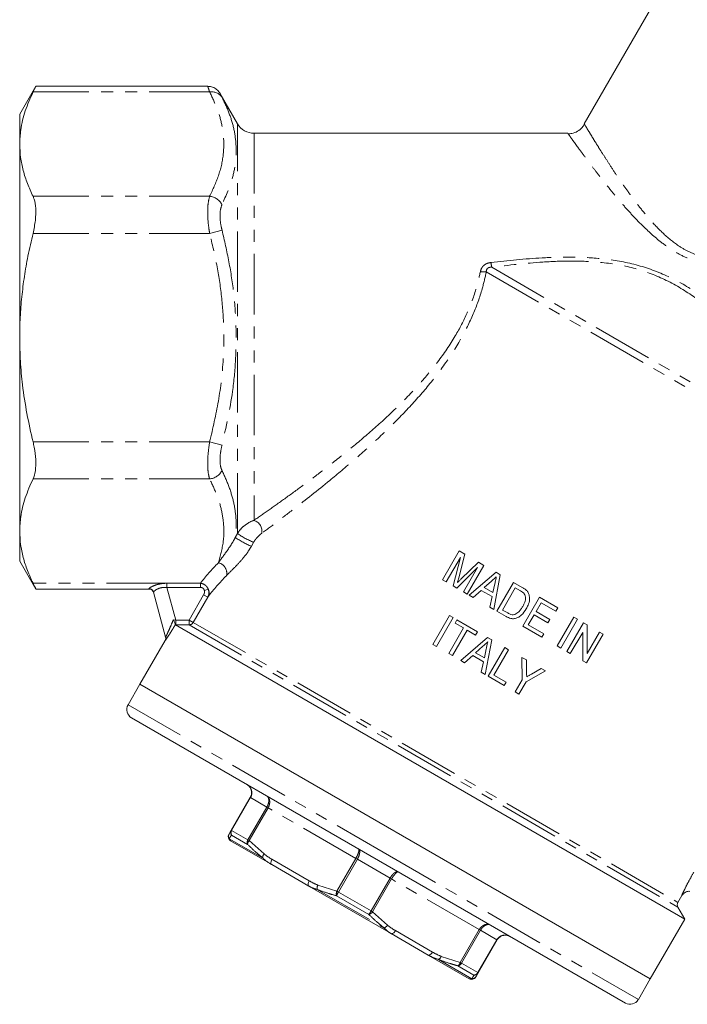
# Model space of a CAD drawing. Units: millimetres. Extents: x -37 to 627, y 11 to 384.
# Drawn here: x 464 to 534, y 167 to 271 of the extents above; entities that cross this region are included whole.
import ezdxf

# ---------------------------------------------------------------- set-up
doc = ezdxf.new("R2010")
doc.units = ezdxf.units.MM
doc.linetypes.add('PHANTOM', pattern=[12.7, 6.35, -1.27, 1.27, -1.27, 1.27, -1.27])

msp = doc.modelspace()

# ---------------------------------------------------------------- linework, layer by layer
at = {"color": 7, "linetype": 'Continuous', "lineweight": 15}
for p, q in [((536.49, 283.19), (523.14, 260.08)), ((465.46, 264.04), (463.76, 261.1)), ((483.56, 264.04), (465.46, 264.04)), ((486.68, 260.1), (484.86, 263.26)), ((463.76, 261.1), (463.76, 257.96)), ((521.43, 259.1), (488.42, 259.1)), ((521.43, 259.09), (521.43, 259.09)), ((463.76, 257.96), (463.76, 237.6)), ((463.76, 237.6), (463.76, 217.25)), ((463.76, 217.25), (463.76, 214.1)), ((508.26, 212.13), (510.01, 215.16)), ((510.13, 214.47), (508.65, 211.9)), ((509.36, 211.49), (510.13, 214.47)), ((510.59, 214.82), (509.96, 212.35)), ((510.01, 215.16), (510.59, 214.82)), ((463.76, 214.1), (465.46, 211.16)), ((511.95, 213.41), (509.76, 211.26)), ((510.23, 212.24), (512.03, 213.99)), ((510.47, 210.85), (511.95, 213.41)), ((512.61, 213.65), (510.86, 210.62)), ((512.03, 213.99), (512.61, 213.65)), ((511.07, 210.5), (513.89, 212.92)), ((514.33, 212.66), (513.65, 209.02)), ((513.89, 212.92), (514.33, 212.66)), ((508.65, 211.9), (508.26, 212.13)), ((509.76, 211.26), (509.36, 211.49)), ((513.4, 211.99), (512.64, 211.31)), ((512.64, 211.31), (513.55, 210.78)), ((513.55, 210.78), (513.75, 211.72)), ((513.97, 208.83), (515.72, 211.86)), ((515.91, 211.29), (514.56, 208.95)), ((515.72, 211.86), (516.64, 211.33)), ((516.45, 210.97), (515.91, 211.29)), ((465.46, 211.16), (477.37, 211.16)), ((479.11, 206.1), (477.85, 210.82)), ((510.86, 210.62), (510.47, 210.85)), ((511.48, 210.26), (511.07, 210.5)), ((512.33, 211.02), (511.48, 210.26)), ((513.47, 210.36), (512.33, 211.02)), ((513.23, 209.25), (513.47, 210.36)), ((516.69, 207.26), (518.44, 210.29)), ((518.44, 210.29), (520.38, 209.17)), ((513.65, 209.02), (513.23, 209.25)), ((518.63, 209.71), (518.09, 208.78)), ((520.18, 208.82), (518.63, 209.71)), ((507.24, 205.34), (508.99, 208.37)), ((508.99, 208.37), (509.38, 208.15)), ((514.94, 208.27), (513.97, 208.83)), ((514.56, 208.95), (515.11, 208.64)), ((517.89, 208.43), (517.28, 207.38)), ((519.33, 207.6), (517.89, 208.43)), ((518.09, 208.78), (519.53, 207.95)), ((520.38, 209.17), (520.18, 208.82)), ((520.31, 205.17), (522.06, 208.2)), ((522.06, 208.2), (522.44, 207.98)), ((480.14, 207.4), (480.14, 207.41)), ((480.14, 207.4), (533.75, 176.45)), ((509.38, 208.15), (507.63, 205.12)), ((509.57, 207.57), (509.77, 207.92)), ((510.46, 207.06), (509.57, 207.57)), ((509.77, 207.92), (511.95, 206.67)), ((518.71, 206.09), (516.69, 207.26)), ((517.28, 207.38), (518.91, 206.44)), ((519.53, 207.95), (519.33, 207.6)), ((522.44, 207.98), (520.69, 204.95)), ((521.32, 204.59), (523.07, 207.62)), ((523.07, 207.62), (523.48, 207.38)), ((523.48, 207.38), (523.48, 204.39)), ((508.91, 204.38), (510.46, 207.06)), ((510.85, 206.83), (509.3, 204.15)), ((511.74, 206.32), (510.85, 206.83)), ((511.95, 206.67), (511.74, 206.32)), ((518.91, 206.44), (518.71, 206.09)), ((523, 206.6), (521.7, 204.36)), ((523, 203.61), (523, 206.6)), ((525.16, 206.41), (523.41, 203.38)), ((523.48, 204.39), (524.78, 206.63)), ((524.78, 206.63), (525.16, 206.41)), ((479.06, 205.73), (476.41, 201.14)), ((507.63, 205.12), (507.24, 205.34)), ((510.17, 203.65), (512.99, 206.06)), ((512.5, 205.14), (511.74, 204.45)), ((513.43, 205.81), (512.75, 202.16)), ((512.99, 206.06), (513.43, 205.81)), ((520.69, 204.95), (520.31, 205.17)), ((509.3, 204.15), (508.91, 204.38)), ((511.43, 204.17), (510.58, 203.41)), ((512.57, 203.51), (511.43, 204.17)), ((511.74, 204.45), (512.66, 203.93)), ((512.66, 203.93), (512.85, 204.86)), ((513.07, 201.98), (514.82, 205.01)), ((515.21, 204.78), (513.66, 202.1)), ((514.82, 205.01), (515.21, 204.78)), ((521.7, 204.36), (521.32, 204.59)), ((510.58, 203.41), (510.17, 203.65)), ((512.33, 202.4), (512.57, 203.51)), ((516.61, 203.97), (517.08, 203.7)), ((516.65, 201.62), (516.61, 203.97)), ((517.08, 203.7), (517.1, 202.48)), ((523.41, 203.38), (523, 203.61)), ((512.75, 202.16), (512.33, 202.4)), ((514.74, 201.01), (513.07, 201.98)), ((513.66, 202.1), (514.94, 201.36)), ((519.1, 202.54), (517.04, 201.4)), ((517.61, 202.21), (518.63, 202.81)), ((518.63, 202.81), (519.1, 202.54)), ((476.41, 201.14), (475.16, 198.98)), ((476.41, 201.14), (530.11, 170.14)), ((514.94, 201.36), (514.74, 201.01)), ((515.91, 200.34), (516.65, 201.62)), ((517.04, 201.4), (516.3, 200.11)), ((516.3, 200.11), (515.91, 200.34)), ((475.53, 197.61), (501.51, 182.61)), ((486.03, 185.79), (488.02, 189.25)), ((485.8, 185.41), (486.03, 185.79)), ((490.28, 182.17), (485.95, 184.66)), ((501.51, 182.61), (527.49, 167.61)), ((494.19, 179.91), (490.28, 182.17)), ((502.84, 174.92), (494.19, 179.91)), ((533.02, 178.2), (533.44, 178.91)), ((533.75, 176.45), (533.02, 177.7)), ((530.11, 170.14), (533.75, 176.45)), ((506.74, 172.66), (502.84, 174.92)), ((514, 174.25), (512.01, 170.79)), ((511.07, 170.16), (506.74, 172.66)), ((512.01, 170.79), (511.78, 170.41)), ((528.86, 167.98), (530.11, 170.14))]:
    msp.add_line(p, q, dxfattribs=at)
at = {"color": 8, "linetype": 'PHANTOM', "lineweight": 0}
for p, q in [((483.75, 263.44), (465.17, 263.44)), ((486.68, 217.01), (486.68, 260.1)), ((488.42, 259.1), (488.42, 218.39)), ((483.75, 252.47), (465.17, 252.47)), ((483.75, 248.57), (465.17, 248.57)), ((483.75, 248.57), (485.05, 248.91)), ((512.86, 244.52), (553.52, 221.05)), ((513.43, 245.01), (552.31, 222.56)), ((483.75, 226.63), (465.17, 226.63)), ((483.75, 226.63), (485.05, 226.3)), ((483.75, 222.74), (465.17, 222.74)), ((486.45, 216.59), (486.68, 217.01)), ((488.37, 216.07), (488.15, 215.66)), ((479.26, 211.77), (465.17, 211.77)), ((482.77, 211.77), (479.26, 211.77)), ((479.26, 211.77), (479.26, 211.33)), ((482.77, 211.33), (479.26, 211.33)), ((479.26, 211.33), (480.18, 207.9)), ((482.77, 211.77), (482.77, 211.33)), ((477.37, 211.16), (477.36, 211.19)), ((481.59, 207.89), (483.11, 210.54)), ((483.55, 210.29), (482.02, 207.64)), ((483.55, 210.29), (483.11, 210.54)), ((483.6, 211.13), (483.19, 211.02)), ((483.63, 210.4), (483.55, 210.29)), ((479.93, 207.92), (480.18, 207.9)), ((480.18, 207.4), (480.14, 207.4)), ((480.18, 207.4), (480.18, 207.9)), ((480.18, 207.9), (481.59, 207.89)), ((481.59, 207.39), (481.59, 207.89)), ((482.02, 207.64), (481.59, 207.89)), ((481.59, 207.39), (533.02, 177.7)), ((482.02, 207.64), (533.02, 178.2)), ((479.06, 205.72), (479.06, 205.73)), ((475.16, 198.98), (502.01, 183.48)), ((488.05, 189.23), (486.06, 185.77)), ((488.05, 189.23), (488.02, 189.25)), ((489.77, 188.23), (488.05, 189.23)), ((487.78, 184.78), (489.77, 188.23)), ((489.9, 188.16), (487.91, 184.7)), ((489.9, 188.16), (489.77, 188.23)), ((499.13, 182.83), (489.9, 188.16)), ((486.06, 185.77), (486.03, 185.79)), ((486.06, 185.77), (487.78, 184.78)), ((485.81, 184.9), (489.32, 182.88)), ((487.74, 184.3), (486.04, 185.28)), ((487.91, 184.7), (487.78, 184.78)), ((487.91, 184.7), (489.47, 183.29)), ((502.01, 183.48), (528.86, 167.98)), ((490.31, 182.73), (494.22, 180.47)), ((497.13, 179.38), (499.13, 182.83)), ((499.29, 182.74), (497.3, 179.28)), ((499.29, 182.74), (499.13, 182.83)), ((502.73, 180.75), (499.29, 182.74)), ((500.74, 177.3), (502.73, 180.75)), ((502.89, 180.66), (500.9, 177.2)), ((502.73, 180.75), (502.89, 180.66)), ((512.12, 175.33), (502.89, 180.66)), ((495.07, 179.56), (502.09, 175.51)), ((495.13, 180.02), (497.13, 179.38)), ((497.3, 179.28), (497.13, 179.38)), ((497.3, 179.28), (500.74, 177.3)), ((500.49, 176.94), (497.11, 178.89)), ((500.74, 177.3), (500.9, 177.2)), ((500.9, 177.2), (502.46, 175.79)), ((503.3, 175.23), (507.21, 172.97)), ((510.12, 171.88), (512.12, 175.33)), ((512.25, 175.26), (510.25, 171.8)), ((512.25, 175.26), (512.12, 175.33)), ((513.97, 174.26), (512.25, 175.26)), ((511.97, 170.81), (513.97, 174.26)), ((514, 174.25), (513.97, 174.26)), ((507.84, 172.19), (511.34, 170.16)), ((508.12, 172.52), (510.12, 171.88)), ((511.56, 170.55), (509.86, 171.53)), ((510.25, 171.8), (510.12, 171.88)), ((510.25, 171.8), (511.97, 170.81)), ((512.01, 170.79), (511.97, 170.81))]:
    msp.add_line(p, q, dxfattribs=at)
at = {"color": 8, "linetype": 'PHANTOM', "lineweight": 0, "flags": 128}
for points in [[(481.59, 207.39), (480.59, 207.4), (480.18, 207.4)], [(490.31, 182.73), (490.27, 182.64), (490.23, 182.55), (490.21, 182.46), (490.2, 182.38), (490.2, 182.31), (490.21, 182.25), (490.24, 182.2), (490.28, 182.17)], [(494.22, 180.47), (494.17, 180.38), (494.14, 180.29), (494.12, 180.21), (494.11, 180.13), (494.11, 180.05), (494.12, 179.99), (494.15, 179.94), (494.19, 179.91)], [(502.84, 174.92), (502.88, 174.9), (502.94, 174.9), (503, 174.92), (503.06, 174.96), (503.13, 175.01), (503.19, 175.07), (503.25, 175.14), (503.3, 175.23)], [(506.74, 172.66), (506.79, 172.65), (506.84, 172.65), (506.91, 172.67), (506.97, 172.7), (507.03, 172.75), (507.1, 172.81), (507.16, 172.89), (507.21, 172.97)]]:
    msp.add_lwpolyline(points, dxfattribs=at)
at = {"color": 7, "linetype": 'Continuous', "lineweight": 15, "flags": 128}
msp.add_lwpolyline([(485.77, 185.35), (485.73, 185.26), (485.71, 185.18)], dxfattribs=at)
at = {"color": 8, "linetype": 'PHANTOM', "lineweight": 0}
for centre, radius, start, end in [((483.98, 262.17), 1.29, 33.8787, 100.1941), ((483.53, 250.76), 1.73, 28.6749, 82.7876), ((521.65, 246.65), 8.38, 187.866, 191.3177), ((512.69, 246.95), 2.44, 259.4774, 274.1285), ((483.53, 224.45), 1.73, 277.2124, 331.3251), ((488.07, 217.25), 1.18, 348.6474, 73.1491), ((491.15, 223.08), 8.01, 234.1295, 247.9834), ((491.28, 223.33), 7.82, 233.9912, 248.1824), ((484.42, 212.82), 1.13, 346.8608, 77.1287), ((477.37, 210.69), 0.498, 15.1028, 90.2724), ((482.88, 210.74), 0.825, 335.8941, 28.5775), ((481.58, 207.89), 0.5, 270.1352, 330.0375), ((478.63, 205.97), 0.5, 329.9838, 14.9988), ((486.23, 185.16), 0.494, 150.1196, 211.4641), ((486.45, 185.55), 0.487, 150.3074, 213.5526), ((486.5, 185.51), 0.509, 149.1904, 206.7934), ((488.23, 184.5), 0.533, 148.1603, 201.3369), ((488.31, 184.29), 0.57, 134.1509, 179.1248), ((489.94, 182.88), 0.616, 138.8877, 180.6479), ((495.81, 179.7), 0.754, 154.7842, 191.1479), ((497.86, 179.09), 0.783, 158.8145, 194.9371), ((499.37, 178.03), 2.43, 148.9024, 159.1689), ((498.61, 178.47), 2.43, 320.8311, 331.0976), ((500.29, 177.69), 0.783, 285.0629, 321.1855), ((501.84, 176.22), 0.754, 288.8521, 325.2158), ((507.53, 172.72), 0.616, 299.3521, 341.1123), ((509.57, 172.02), 0.57, 300.8752, 345.8491), ((509.78, 172.05), 0.533, 278.6631, 331.8397), ((511.36, 170.65), 0.494, 268.5359, 329.8804), ((511.53, 171.06), 0.509, 273.2066, 330.8096), ((511.59, 171.04), 0.487, 266.4474, 329.6926)]:
    msp.add_arc(centre, radius, start, end, dxfattribs=at)
at = {"color": 7, "linetype": 'Continuous', "lineweight": 15}
for centre, radius, start, end in [((488.42, 261.1), 2, 210, 270), ((477.37, 210.66), 0.5, 15, 90.5007), ((478.63, 205.98), 0.5, 329.6406, 15), ((476.03, 198.48), 1, 150, 240), ((486.2, 185.1), 0.5, 151.3223, 237.6344), ((533.46, 177.95), 0.5, 150, 210), ((511.32, 170.6), 0.5, 240, 330), ((527.99, 168.48), 1, 240, 330)]:
    msp.add_arc(centre, radius, start, end, dxfattribs=at)
at = {"color": 8, "linetype": 'PHANTOM', "lineweight": 0}
for centre, major_axis, ratio, start_param, end_param in [((516.93, 210.18), (36.55, 6.15), 0.451416, 2.570877, 2.694444), ((516.93, 209.31), (35.69, 6.92), 0.453898, 2.552155, 2.675722)]:
    msp.add_ellipse(centre, major_axis=major_axis, ratio=ratio, start_param=start_param, end_param=end_param, dxfattribs=at)
at = {"color": 7, "linetype": 'Continuous', "lineweight": 15}
for points, knots in [([(463.76, 257.96), (463.78, 258.46), (463.84, 259.63), (464.29, 261.47), (464.87, 262.78), (465.17, 263.44)], [0, 0, 0, 0, 0.272734, 0.635034, 1, 1, 1, 1]), ([(465.17, 263.44), (465.19, 263.49), (465.25, 263.6), (465.31, 263.74), (465.37, 263.85), (465.41, 263.94), (465.44, 264), (465.46, 264.04), (465.46, 264.04), (465.46, 264.04)], [0, 0, 0, 0, 0.14519, 0.291322, 0.440505, 0.59078, 0.736008, 0.882287, 1, 1, 1, 1]), ([(484.86, 263.26), (484.85, 263.27), (484.78, 263.41), (484.58, 263.66), (484.19, 263.92), (483.82, 264.05), (483.61, 264.03), (483.56, 264.02)], [0, 0, 0, 0, 0.013146, 0.296325, 0.597521, 0.89778, 1, 1, 1, 1]), ([(523.17, 260.06), (523.11, 259.94), (522.93, 259.63), (522.47, 259.28), (521.93, 259.06), (521.57, 259.05), (521.44, 259.05)], [0, 0, 0, 0, 0.196265, 0.499413, 0.804652, 1, 1, 1, 1]), ([(465.17, 252.47), (464.96, 252.92), (464.55, 253.81), (464.11, 255.18), (463.82, 256.56), (463.78, 257.49), (463.76, 257.96)], [0, 0, 0, 0, 0.247936, 0.496555, 0.747734, 1, 1, 1, 1]), ([(465.17, 248.57), (465.26, 249.03), (465.45, 249.95), (465.48, 251.22), (465.35, 252.04), (465.21, 252.37), (465.17, 252.47)], [0, 0, 0, 0, 0.295283, 0.591023, 0.879478, 1, 1, 1, 1]), ([(463.76, 237.6), (463.77, 238.32), (463.79, 239.75), (463.97, 241.9), (464.24, 244.04), (464.63, 246.27), (464.98, 247.78), (465.17, 248.57)], [0, 0, 0, 0, 0.193382, 0.387287, 0.582655, 0.77845, 1, 1, 1, 1]), ([(465.17, 226.63), (464.94, 227.62), (464.49, 229.6), (464.06, 232.44), (463.8, 235.11), (463.78, 236.77), (463.76, 237.6)], [0, 0, 0, 0, 0.274385, 0.549719, 0.774465, 1, 1, 1, 1]), ([(465.17, 222.74), (465.26, 223), (465.45, 223.53), (465.48, 224.74), (465.35, 225.82), (465.21, 226.45), (465.17, 226.63)], [0, 0, 0, 0, 0.2952423, 0.5909839, 0.8794388, 1, 1, 1, 1]), ([(463.76, 217.25), (463.78, 217.76), (463.84, 218.93), (464.29, 220.77), (464.87, 222.08), (465.17, 222.74)], [0, 0, 0, 0, 0.272734, 0.635034, 1, 1, 1, 1]), ([(465.17, 211.77), (464.96, 212.21), (464.55, 213.11), (464.11, 214.47), (463.82, 215.86), (463.78, 216.79), (463.76, 217.25)], [0, 0, 0, 0, 0.247936, 0.496555, 0.747734, 1, 1, 1, 1]), ([(509.96, 212.35), (509.94, 212.26), (509.91, 212.13), (509.86, 211.96), (509.84, 211.88), (509.83, 211.83)], [0, 0, 0, 0, 0.499979, 0.749989, 1, 1, 1, 1]), ([(513.91, 212.44), (513.86, 212.4), (513.76, 212.31), (513.59, 212.16), (513.47, 212.05), (513.4, 211.99)], [0, 0, 0, 0, 0.25, 0.624999, 1, 1, 1, 1]), ([(513.75, 211.72), (513.77, 211.78), (513.8, 211.93), (513.85, 212.17), (513.89, 212.35), (513.91, 212.44)], [0, 0, 0, 0, 0.2500001, 0.6250002, 1, 1, 1, 1]), ([(465.46, 211.17), (465.46, 211.17), (465.45, 211.17), (465.44, 211.21), (465.41, 211.27), (465.37, 211.36), (465.31, 211.47), (465.25, 211.6), (465.19, 211.71), (465.17, 211.77)], [0, 0, 0, 0, 0.130476, 0.272443, 0.415394, 0.561401, 0.70844, 0.853742, 1, 1, 1, 1]), ([(509.83, 211.83), (509.89, 211.9), (510, 212), (510.13, 212.14), (510.2, 212.21), (510.23, 212.24)], [0, 0, 0, 0, 0.499958, 0.749973, 1, 1, 1, 1]), ([(516.64, 211.33), (516.68, 211.3), (516.76, 211.26), (516.92, 211.16), (517.03, 211.07), (517.1, 211.01)], [0, 0, 0, 0, 0.25021, 0.500493, 1, 1, 1, 1]), ([(516.85, 210.66), (516.83, 210.69), (516.77, 210.76), (516.63, 210.86), (516.52, 210.93), (516.45, 210.97)], [0, 0, 0, 0, 0.251247, 0.502132, 1, 1, 1, 1]), ([(516.69, 209.31), (516.74, 209.42), (516.89, 209.69), (517, 210.08), (516.97, 210.44), (516.89, 210.59), (516.85, 210.66)], [0, 0, 0, 0, 0.252102, 0.644626, 0.843267, 1, 1, 1, 1]), ([(517.36, 210.56), (517.39, 210.4), (517.45, 210.02), (517.3, 209.51), (517.13, 209.2), (517.07, 209.08)], [0, 0, 0, 0, 0.315926, 0.73339, 1, 1, 1, 1]), ([(517.1, 211.01), (517.13, 210.98), (517.19, 210.91), (517.29, 210.77), (517.33, 210.65), (517.36, 210.56)], [0, 0, 0, 0, 0.251264, 0.503135, 1, 1, 1, 1]), ([(515.87, 208.49), (516.02, 208.57), (516.26, 208.71), (516.51, 209.03), (516.63, 209.22), (516.69, 209.31)], [0, 0, 0, 0, 0.43147, 0.712955, 1, 1, 1, 1]), ([(517.07, 209.08), (516.91, 208.84), (516.67, 208.48), (516.2, 208.15), (515.82, 208.02), (515.38, 208.05), (515.1, 208.19), (514.94, 208.27)], [0, 0, 0, 0, 0.3291159, 0.5022559, 0.6453956, 0.7898193, 1, 1, 1, 1]), ([(515.11, 208.64), (515.17, 208.6), (515.32, 208.52), (515.55, 208.44), (515.76, 208.45), (515.85, 208.48), (515.87, 208.49)], [0, 0, 0, 0, 0.251884, 0.634099, 0.933791, 1, 1, 1, 1]), ([(480.14, 207.41), (480.14, 207.42), (480.14, 207.45), (480.1, 207.55), (480.05, 207.68), (479.98, 207.81), (479.94, 207.89), (479.93, 207.92), (479.93, 207.92)], [0, 0, 0, 0, 0.2037063, 0.4069528, 0.6244422, 0.8778643, 0.9939051, 1, 1, 1, 1]), ([(513.01, 205.59), (512.97, 205.55), (512.86, 205.46), (512.69, 205.31), (512.57, 205.19), (512.5, 205.14)], [0, 0, 0, 0, 0.2499996, 0.6249994, 1, 1, 1, 1]), ([(512.85, 204.86), (512.87, 204.92), (512.89, 205.04), (512.94, 205.29), (512.98, 205.47), (513.01, 205.59)], [0, 0, 0, 0, 0.25, 0.500001, 1, 1, 1, 1]), ([(517.1, 202.48), (517.1, 202.43), (517.1, 202.31), (517.1, 202.13), (517.11, 201.98), (517.11, 201.91)], [0, 0, 0, 0, 0.2499989, 0.6249987, 1, 1, 1, 1]), ([(517.11, 201.91), (517.15, 201.94), (517.23, 201.99), (517.4, 202.08), (517.53, 202.16), (517.61, 202.21)], [0, 0, 0, 0, 0.250004, 0.500002, 1, 1, 1, 1]), ([(488.02, 189.25), (488.02, 189.25), (488.08, 189.34), (488.16, 189.56), (488.16, 189.85), (488.09, 190.14), (487.94, 190.4), (487.76, 190.55), (487.66, 190.61), (487.65, 190.61)], [0, 0, 0, 0, 0.002962, 0.211427, 0.420874, 0.551339, 0.772485, 0.987373, 1, 1, 1, 1]), ([(533.5, 179), (533.52, 179.02), (533.59, 179.11), (533.81, 179.28), (534.07, 179.38), (534.24, 179.36), (534.28, 179.36)], [0, 0, 0, 0, 0.1233016, 0.451066, 0.8704936, 1, 1, 1, 1]), ([(515.37, 174.61), (515.36, 174.61), (515.26, 174.67), (515.04, 174.75), (514.74, 174.75), (514.46, 174.67), (514.21, 174.52), (514.06, 174.34), (514, 174.25), (514, 174.25)], [0, 0, 0, 0, 0.012627, 0.227515, 0.448661, 0.579126, 0.788573, 0.997038, 1, 1, 1, 1])]:
    msp.add_open_spline(points, degree=3, knots=knots, dxfattribs=at)
at = {"color": 8, "linetype": 'PHANTOM', "lineweight": 0}
for points, knots in [([(483.75, 263.44), (483.72, 263.53), (483.62, 263.82), (483.53, 264.07), (483.55, 264.01), (483.56, 264)], [0, 0, 0, 0, 0.255553, 0.826479, 1, 1, 1, 1]), ([(483.75, 252.47), (484.08, 253.18), (484.76, 254.62), (485.21, 256.63), (485.27, 258.47), (485.04, 260.13), (484.54, 261.79), (484.01, 262.89), (483.75, 263.44)], [0, 0, 0, 0, 0.198014, 0.397765, 0.546339, 0.694922, 0.847439, 1, 1, 1, 1]), ([(484.86, 263.26), (484.85, 263.27), (484.83, 263.31), (484.92, 263.15), (485.02, 262.95), (485.05, 262.89)], [0, 0, 0, 0, 0.173922, 0.743534, 1, 1, 1, 1]), ([(485.05, 262.89), (485.31, 262.35), (485.82, 261.26), (486.33, 259.59), (486.57, 257.88), (486.52, 256.16), (486.13, 254.05), (485.47, 252.54), (485.05, 251.59)], [0, 0, 0, 0, 0.148989, 0.297941, 0.450297, 0.602643, 0.747912, 1, 1, 1, 1]), ([(523.19, 260.05), (523.18, 260.06), (523.16, 260.1), (523.27, 259.91), (523.45, 259.61), (523.73, 259.16), (524.09, 258.56), (524.54, 257.83), (525.09, 256.97), (525.72, 255.98), (526.42, 254.91), (527.19, 253.77), (528.04, 252.58), (528.97, 251.34), (530.08, 249.99), (531.4, 248.58), (532.82, 247.39), (534.22, 246.58), (535.49, 246.1), (536.85, 245.85), (538.35, 245.84), (539.95, 246.08), (541.78, 246.57), (543.73, 247.27), (545.79, 248.15), (547.81, 249.11), (549.82, 250.13), (551.81, 251.18), (553.78, 252.27), (555.72, 253.36), (557.71, 254.5), (559.74, 255.67), (561.78, 256.87), (563.77, 258.05), (565, 258.79), (565.61, 259.15)], [0, 0, 0, 0, 0.017099, 0.042911, 0.068962, 0.095753, 0.12279, 0.150433, 0.178316, 0.206911, 0.235735, 0.263235, 0.290914, 0.319154, 0.347598, 0.381359, 0.415675, 0.436236, 0.457391, 0.478179, 0.49967, 0.525825, 0.552439, 0.586887, 0.621538, 0.656541, 0.691609, 0.727456, 0.763356, 0.799425, 0.835559, 0.876183, 0.916951, 0.958322, 1, 1, 1, 1]), ([(567.11, 256.53), (566.48, 256.22), (565.22, 255.59), (563.16, 254.58), (560.99, 253.52), (558.22, 252.19), (554.8, 250.58), (550.69, 248.75), (546.4, 247), (542.83, 245.83), (540.08, 245.29), (538.38, 245.13), (536.77, 245.2), (535.32, 245.47), (533.93, 245.97), (532.58, 246.68), (530.96, 247.82), (529.46, 249.19), (528.1, 250.61), (527.05, 251.79), (526.07, 252.96), (525.18, 254.07), (524.38, 255.1), (523.67, 256.04), (523.04, 256.89), (522.51, 257.6), (522.1, 258.17), (521.78, 258.61), (521.56, 258.92), (521.44, 259.08), (521.44, 259.09), (521.43, 259.09)], [0, 0, 0, 0, 0.039777, 0.079883, 0.120742, 0.161773, 0.230948, 0.300581, 0.371579, 0.443279, 0.470345, 0.497716, 0.519793, 0.542376, 0.564112, 0.58638, 0.61226, 0.656227, 0.683685, 0.71134, 0.73958, 0.768019, 0.795356, 0.822896, 0.851121, 0.879606, 0.905028, 0.930666, 0.957024, 0.983647, 1, 1, 1, 1]), ([(483.75, 248.57), (483.72, 248.77), (483.61, 249.41), (483.53, 250.5), (483.55, 251.68), (483.68, 252.21), (483.75, 252.47)], [0, 0, 0, 0, 0.127799, 0.413314, 0.708222, 1, 1, 1, 1]), ([(485.05, 251.59), (484.98, 251.4), (484.85, 251.04), (484.83, 250.22), (484.91, 249.48), (485.02, 249.04), (485.05, 248.91)], [0, 0, 0, 0, 0.292419, 0.586353, 0.871578, 1, 1, 1, 1]), ([(483.75, 226.63), (484.08, 228.06), (484.76, 230.93), (485.21, 234.95), (485.28, 238.63), (485.04, 241.95), (484.54, 245.28), (484.01, 247.47), (483.75, 248.57)], [0, 0, 0, 0, 0.198013, 0.397763, 0.545797, 0.694923, 0.847057, 1, 1, 1, 1]), ([(485.05, 248.91), (485.31, 247.81), (485.82, 245.59), (486.33, 242.2), (486.57, 238.75), (486.52, 235.31), (486.13, 231.13), (485.47, 228.18), (485.05, 226.3)], [0, 0, 0, 0, 0.148645, 0.29794, 0.449754, 0.602645, 0.747914, 1, 1, 1, 1]), ([(512.24, 244.56), (512.28, 244.68), (512.35, 244.94), (512.62, 245.24), (512.97, 245.44), (513.23, 245.48), (513.35, 245.51)], [0, 0, 0, 0, 0.256894, 0.518667, 0.764057, 1, 1, 1, 1]), ([(513.35, 245.51), (515.15, 245.7), (517.84, 245.99), (521.47, 246.1), (524.48, 246.01), (527.79, 245.56), (531.21, 244.5), (534.38, 242.82), (537.1, 240.85), (539.51, 238.76), (541.68, 236.66), (543.79, 234.46), (546.27, 231.73), (549.09, 228.47), (551.51, 225.57), (552.8, 223.99), (553.17, 223.54)], [0, 0, 0, 0, 0.108992, 0.163851, 0.218952, 0.290792, 0.364581, 0.435684, 0.508346, 0.56828, 0.628632, 0.690185, 0.752174, 0.85395, 0.958355, 1, 1, 1, 1]), ([(552.31, 222.56), (551.95, 223.03), (550.71, 224.63), (548.35, 227.63), (545.64, 230.96), (543.23, 233.78), (541.23, 236.01), (539.11, 238.2), (536.76, 240.36), (534.11, 242.4), (531.07, 244.09), (527.7, 245.18), (524.47, 245.61), (521.49, 245.68), (517.9, 245.54), (515.23, 245.22), (513.43, 245.01)], [0, 0, 0, 0, 0.042481, 0.145694, 0.251862, 0.312029, 0.372616, 0.434444, 0.496719, 0.567032, 0.638747, 0.709156, 0.782008, 0.835987, 0.890283, 1, 1, 1, 1]), ([(488.42, 218.39), (488.93, 218.75), (489.98, 219.47), (491.76, 220.74), (493.66, 222.12), (495.8, 223.73), (498.15, 225.57), (500.67, 227.68), (503.2, 229.98), (505.6, 232.42), (507.78, 235.01), (509.55, 237.59), (510.92, 240.23), (511.78, 242.53), (512.11, 243.98), (512.24, 244.56)], [0, 0, 0, 0, 0.069521, 0.139876, 0.212216, 0.285031, 0.373267, 0.462082, 0.552757, 0.644195, 0.727512, 0.812259, 0.881878, 0.953443, 1, 1, 1, 1]), ([(512.86, 244.52), (512.73, 243.93), (512.39, 242.44), (511.52, 240.05), (510.16, 237.31), (508.38, 234.57), (506.25, 231.89), (503.92, 229.36), (501.45, 226.96), (498.92, 224.69), (495.93, 222.18), (493.21, 220.03), (490.83, 218.22), (489.77, 217.42), (489.23, 217.02)], [0, 0, 0, 0, 0.047348, 0.118096, 0.190787, 0.274658, 0.360131, 0.447823, 0.536279, 0.626748, 0.717839, 0.856679, 0.92794, 1, 1, 1, 1]), ([(513.43, 245.01), (513.36, 245.01), (513.24, 245.01), (513.09, 244.96), (513, 244.9), (512.93, 244.83), (512.88, 244.72), (512.86, 244.61), (512.86, 244.54), (512.86, 244.52)], [0, 0, 0, 0, 0.256221, 0.399939, 0.487738, 0.622671, 0.728801, 0.920319, 1, 1, 1, 1]), ([(483.75, 222.74), (483.72, 222.84), (483.61, 223.19), (483.53, 224.01), (483.55, 225.26), (483.68, 226.18), (483.75, 226.63)], [0, 0, 0, 0, 0.127799, 0.413314, 0.708222, 1, 1, 1, 1]), ([(485.05, 226.3), (484.98, 225.99), (484.85, 225.36), (484.83, 224.5), (484.91, 223.93), (485.02, 223.7), (485.05, 223.62)], [0, 0, 0, 0, 0.292419, 0.586353, 0.871578, 1, 1, 1, 1]), ([(484.67, 213.92), (484.87, 214.65), (485.23, 215.92), (485.27, 217.77), (485.04, 219.42), (484.54, 221.09), (484.01, 222.19), (483.75, 222.74)], [0, 0, 0, 0, 0.249004, 0.433605, 0.619566, 0.809278, 1, 1, 1, 1]), ([(485.05, 223.62), (485.31, 223.06), (485.82, 221.93), (486.33, 220.21), (486.57, 218.47), (486.54, 217.26), (486.46, 216.64), (486.45, 216.59)], [0, 0, 0, 0, 0.241638, 0.484335, 0.731125, 0.979665, 1, 1, 1, 1]), ([(486.68, 217.01), (486.76, 217.13), (486.95, 217.41), (487.44, 217.89), (487.96, 218.22), (488.33, 218.35), (488.42, 218.39)], [0, 0, 0, 0, 0.180991, 0.424705, 0.860024, 1, 1, 1, 1]), ([(484.67, 213.92), (484.73, 214.01), (485.1, 214.51), (485.6, 215.19), (486.17, 216.06), (486.38, 216.45), (486.45, 216.59)], [0, 0, 0, 0, 0.1235327, 0.6965887, 0.8925779, 1, 1, 1, 1]), ([(489.23, 217.02), (489.19, 216.99), (489.02, 216.86), (488.77, 216.62), (488.52, 216.31), (488.41, 216.14), (488.37, 216.07)], [0, 0, 0, 0, 0.156658, 0.621288, 0.85002, 1, 1, 1, 1]), ([(488.15, 215.66), (488.03, 215.47), (487.73, 214.97), (487.14, 214.24), (486.45, 213.5), (485.9, 212.95), (485.6, 212.65), (485.52, 212.56)], [0, 0, 0, 0, 0.131274, 0.33955, 0.612644, 0.886958, 1, 1, 1, 1]), ([(477.36, 211.19), (477.38, 211.22), (477.41, 211.28), (477.71, 211.44), (478.13, 211.61), (478.67, 211.74), (479.06, 211.76), (479.26, 211.77)], [0, 0, 0, 0, 0.210474, 0.412232, 0.603841, 0.799944, 1, 1, 1, 1]), ([(479.26, 211.33), (479.11, 211.34), (478.81, 211.34), (478.4, 211.23), (478.09, 211.08), (477.88, 210.91), (477.86, 210.85), (477.85, 210.82)], [0, 0, 0, 0, 0.190997, 0.379791, 0.570849, 0.779039, 1, 1, 1, 1]), ([(482.77, 211.77), (482.86, 211.75), (483.05, 211.72), (483.3, 211.57), (483.49, 211.37), (483.57, 211.21), (483.6, 211.13)], [0, 0, 0, 0, 0.258184, 0.524356, 0.77344, 1, 1, 1, 1]), ([(483.19, 211.02), (483.17, 211.06), (483.14, 211.14), (483.05, 211.25), (482.92, 211.32), (482.82, 211.33), (482.77, 211.33)], [0, 0, 0, 0, 0.229982, 0.476118, 0.738529, 1, 1, 1, 1]), ([(483.11, 210.54), (483.14, 210.58), (483.19, 210.68), (483.21, 210.84), (483.2, 210.96), (483.19, 211.02), (483.19, 211.02)], [0, 0, 0, 0, 0.296076, 0.66842, 0.982493, 1, 1, 1, 1]), ([(483.6, 211.13), (483.61, 211.13), (483.64, 211.04), (483.68, 210.83), (483.66, 210.54), (483.58, 210.36), (483.55, 210.29)], [0, 0, 0, 0, 0.018383, 0.341142, 0.710676, 1, 1, 1, 1]), ([(480.14, 207.41), (480.14, 207.4), (480.1, 207.34), (479.89, 207), (479.58, 206.49), (479.27, 206.02), (479.1, 205.76), (479.07, 205.73), (479.06, 205.72)], [0, 0, 0, 0, 0.0031126, 0.0819481, 0.4057072, 0.6443135, 0.8221462, 1, 1, 1, 1]), ([(479.11, 206.1), (479.12, 206.11), (479.13, 206.12), (479.17, 206.21), (479.26, 206.38), (479.46, 206.83), (479.7, 207.38), (479.87, 207.78), (479.93, 207.92)], [0, 0, 0, 0, 0.1361692, 0.1503612, 0.3050627, 0.5220644, 0.8290688, 1, 1, 1, 1]), ([(487.65, 190.61), (487.66, 190.61), (487.76, 190.55), (487.95, 190.39), (488.11, 190.13), (488.19, 189.84), (488.19, 189.54), (488.11, 189.32), (488.06, 189.23), (488.05, 189.23)], [0, 0, 0, 0, 0.012619, 0.227477, 0.448708, 0.579223, 0.788673, 0.99704, 1, 1, 1, 1]), ([(489.75, 189.4), (489.75, 189.4), (489.83, 189.36), (489.96, 189.23), (490.05, 189.01), (490.08, 188.74), (490.05, 188.47), (489.96, 188.26), (489.9, 188.16), (489.9, 188.16)], [0, 0, 0, 0, 0.012627, 0.227515, 0.448661, 0.579126, 0.788573, 0.997038, 1, 1, 1, 1]), ([(489.77, 188.23), (489.78, 188.23), (489.83, 188.33), (489.92, 188.54), (489.98, 188.81), (489.97, 189.05), (489.91, 189.26), (489.81, 189.36), (489.75, 189.4), (489.75, 189.4)], [0, 0, 0, 0, 0.00296, 0.211327, 0.420777, 0.551292, 0.772523, 0.987381, 1, 1, 1, 1]), ([(486.04, 185.28), (486.01, 185.22), (485.92, 185.07), (485.85, 184.97), (485.81, 184.9)], [0, 0, 0, 0, 0.407397, 1, 1, 1, 1]), ([(485.81, 184.9), (485.84, 184.82), (485.88, 184.71), (485.94, 184.67), (485.95, 184.66)], [0, 0, 0, 0, 0.800042, 1, 1, 1, 1]), ([(489.32, 182.88), (489.1, 183.06), (488.55, 183.52), (488.04, 184.01), (487.74, 184.3)], [0, 0, 0, 0, 0.407409, 1, 1, 1, 1]), ([(499.13, 182.83), (499.13, 182.83), (499.18, 182.93), (499.29, 183.13), (499.39, 183.37), (499.45, 183.58), (499.47, 183.74), (499.44, 183.8), (499.42, 183.82), (499.42, 183.82)], [0, 0, 0, 0, 0.002962, 0.211427, 0.420874, 0.551339, 0.772485, 0.987373, 1, 1, 1, 1]), ([(499.42, 183.82), (499.42, 183.82), (499.46, 183.79), (499.53, 183.71), (499.55, 183.52), (499.52, 183.3), (499.45, 183.04), (499.35, 182.84), (499.29, 182.74), (499.29, 182.74)], [0, 0, 0, 0, 0.012619, 0.227477, 0.448708, 0.579223, 0.788673, 0.99704, 1, 1, 1, 1]), ([(490.28, 182.17), (490.23, 182.19), (489.89, 182.39), (489.58, 182.65), (489.32, 182.88)], [0, 0, 0, 0, 0.137015, 1, 1, 1, 1]), ([(489.47, 183.29), (489.71, 183.12), (489.98, 182.92), (490.27, 182.75), (490.31, 182.73)], [0, 0, 0, 0, 0.859121, 1, 1, 1, 1]), ([(502.73, 180.75), (502.73, 180.75), (502.79, 180.85), (502.92, 181.04), (503.1, 181.23), (503.28, 181.37), (503.45, 181.44), (503.56, 181.43), (503.6, 181.4), (503.6, 181.4)], [0, 0, 0, 0, 0.0029602, 0.2113268, 0.4207775, 0.551292, 0.7725226, 0.9873806, 1, 1, 1, 1]), ([(503.6, 181.4), (503.6, 181.4), (503.58, 181.42), (503.51, 181.41), (503.38, 181.31), (503.23, 181.15), (503.07, 180.95), (502.95, 180.76), (502.89, 180.66), (502.89, 180.66)], [0, 0, 0, 0, 0.012627, 0.227515, 0.448661, 0.579126, 0.788573, 0.997038, 1, 1, 1, 1]), ([(533.43, 178.9), (533.42, 178.88), (533.39, 178.84), (533.49, 179.08), (533.75, 179.63), (534.17, 180.45), (534.52, 181.06), (534.69, 181.37)], [0, 0, 0, 0, 0.145071, 0.324829, 0.531676, 0.765437, 1, 1, 1, 1]), ([(494.22, 180.47), (494.47, 180.33), (494.77, 180.16), (495.08, 180.04), (495.13, 180.02)], [0, 0, 0, 0, 0.857233, 1, 1, 1, 1]), ([(495.07, 179.56), (494.83, 179.63), (494.52, 179.72), (494.24, 179.88), (494.19, 179.91)], [0, 0, 0, 0, 0.800042, 1, 1, 1, 1]), ([(497.11, 178.89), (496.83, 178.97), (496.14, 179.17), (495.47, 179.41), (495.07, 179.56)], [0, 0, 0, 0, 0.407397, 1, 1, 1, 1]), ([(502.09, 175.51), (501.86, 175.69), (501.32, 176.15), (500.8, 176.64), (500.49, 176.94)], [0, 0, 0, 0, 0.407409, 1, 1, 1, 1]), ([(502.84, 174.92), (502.8, 174.94), (502.52, 175.1), (502.29, 175.32), (502.09, 175.51)], [0, 0, 0, 0, 0.137015, 1, 1, 1, 1]), ([(502.46, 175.79), (502.7, 175.62), (502.97, 175.42), (503.26, 175.25), (503.3, 175.23)], [0, 0, 0, 0, 0.859121, 1, 1, 1, 1]), ([(512.12, 175.33), (512.12, 175.33), (512.18, 175.43), (512.31, 175.61), (512.54, 175.78), (512.78, 175.88), (513.02, 175.91), (513.19, 175.86), (513.27, 175.82), (513.27, 175.82)], [0, 0, 0, 0, 0.002962, 0.211427, 0.420874, 0.551339, 0.772485, 0.987373, 1, 1, 1, 1]), ([(513.27, 175.82), (513.27, 175.82), (513.21, 175.86), (513.07, 175.89), (512.86, 175.84), (512.64, 175.72), (512.44, 175.54), (512.3, 175.36), (512.25, 175.26), (512.25, 175.26)], [0, 0, 0, 0, 0.0126194, 0.2274774, 0.448708, 0.5792225, 0.7886732, 0.9970398, 1, 1, 1, 1]), ([(513.97, 174.26), (513.97, 174.27), (514.02, 174.36), (514.17, 174.54), (514.43, 174.69), (514.72, 174.76), (515.03, 174.76), (515.26, 174.67), (515.36, 174.61), (515.37, 174.61)], [0, 0, 0, 0, 0.00296, 0.211327, 0.420777, 0.551292, 0.772523, 0.987381, 1, 1, 1, 1]), ([(507.21, 172.97), (507.46, 172.83), (507.76, 172.66), (508.07, 172.54), (508.12, 172.52)], [0, 0, 0, 0, 0.857233, 1, 1, 1, 1]), ([(507.84, 172.19), (507.53, 172.29), (507.15, 172.43), (506.81, 172.62), (506.74, 172.66)], [0, 0, 0, 0, 0.800042, 1, 1, 1, 1]), ([(509.86, 171.53), (509.58, 171.61), (508.9, 171.8), (508.23, 172.04), (507.84, 172.19)], [0, 0, 0, 0, 0.407397, 1, 1, 1, 1]), ([(511.07, 170.16), (511.08, 170.16), (511.14, 170.13), (511.25, 170.14), (511.34, 170.16)], [0, 0, 0, 0, 0.137015, 1, 1, 1, 1]), ([(511.34, 170.16), (511.37, 170.2), (511.43, 170.31), (511.51, 170.46), (511.56, 170.55)], [0, 0, 0, 0, 0.407409, 1, 1, 1, 1])]:
    msp.add_open_spline(points, degree=3, knots=knots, dxfattribs=at)

doc.saveas('drawing.dxf')
